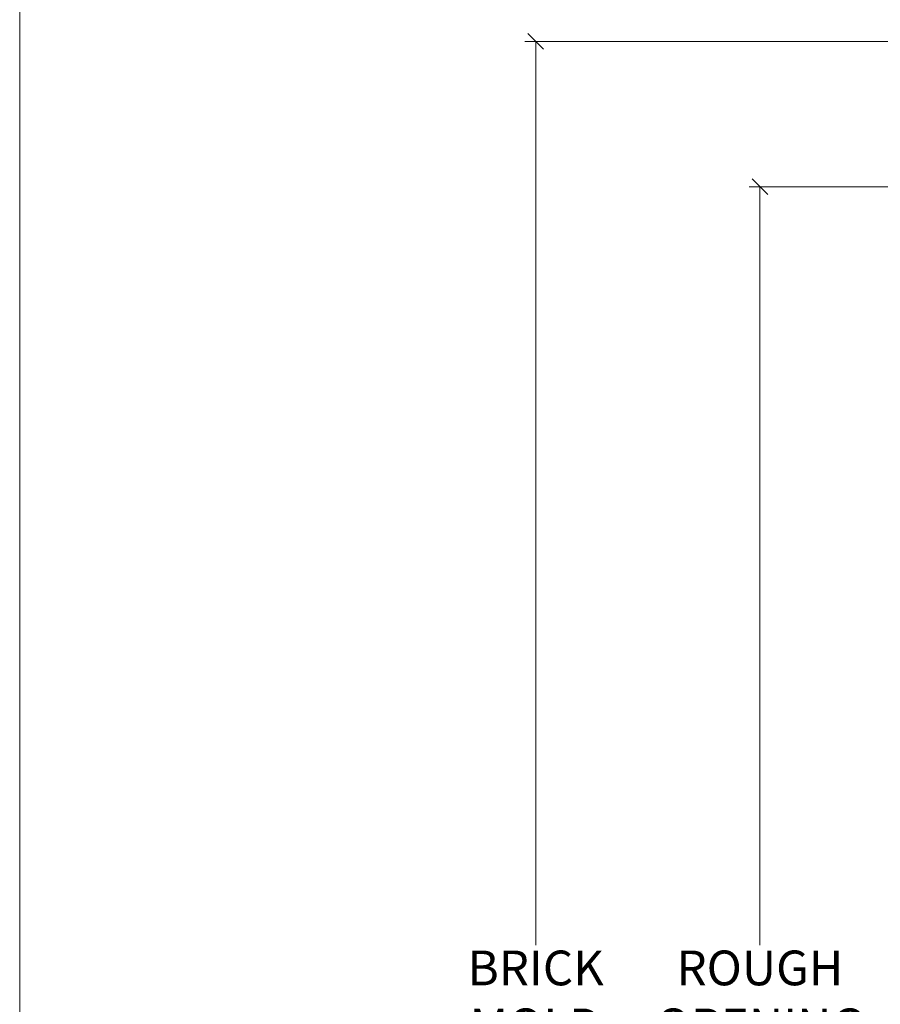
# Model space of a CAD drawing. Units: inches. Extents: x 53.6 to 83.9, y 42.1 to 65.5.
# Drawn here: x 53.6 to 58.6, y 51.9 to 57.6 of the extents above; entities that cross this region are included whole.
import ezdxf

# ---------------------------------------------------------------- set-up
doc = ezdxf.new("R2010")
doc.units = ezdxf.units.IN
doc.header["$LTSCALE"] = 0.5
doc.header["$MEASUREMENT"] = 0
doc.header["$PDMODE"] = 3
doc.layers.get('0').update_dxf_attribs({"lineweight": 18})
doc.layers.get('Defpoints').update_dxf_attribs({"lineweight": 18})
doc.styles.get("Standard").update_dxf_attribs({"font": 'arial.ttf'})
doc.dimstyles.new('0000021A90BDCD68', dxfattribs={"dimtxt": 0.2, "dimasz": 0.09, "dimexe": 0.062, "dimexo": 0.0625, "dimgap": 0.025, "dimtad": 0, "dimtih": 1, "dimtoh": 1, "dimdec": 4, "dimzin": 0, "dimdsep": 46, "dimlunit": 5, "dimtxsty": 'Standard', "dimblk": 'OBLIQUE', "dimcen": 0, "dimclrd": 256, "dimclre": 256, "dimclrt": 256, "dimadec": 0, "dimazin": 0, "dimtfac": 1, "dimtdec": 4, "dimtofl": 0, "dimtmove": 0, "dimatfit": 3, "dimldrblk": 'ARCHTICK', "dimfxl": 0, "dimfrac": 1, "dimtolj": 1, "dimtzin": 0, "dimlwd": -1, "dimlwe": -1, "dimarcsym": 0})

# ---------------------------------------------------------------- blocks, each defined once
blk = doc.blocks.new('_OBLIQUE')
at = {"color": 0, "linetype": 'ByBlock'}
blk.add_line((-0.5, -0.5), (0.5, 0.5), dxfattribs=at)
blk = doc.blocks.new('*D11')
at = {"transparency": 16777216}
for p, q in [((58.9895, 56.6418), (57.816, 56.6418)), ((57.878, 56.6418), (57.878, 52.2792)), ((57.878, 46.6907), (57.878, 51.6854)), ((63.1568, 46.6907), (57.816, 46.6907))]:
    blk.add_line(p, q, dxfattribs=at)
at = {"layer": 'Defpoints', "color": 0, "transparency": 16777216}
for p in [(59.052, 56.6418), (57.878, 46.6907), (63.2193, 46.6907)]:
    blk.add_point(p, dxfattribs=at)
at = {"transparency": 16777216, "xscale": 0.09, "yscale": 0.09, "zscale": 0.09}
for p, rotation in [((57.878, 56.6418), 90), ((57.878, 46.6907), 270)]:
    blk.add_blockref('_OBLIQUE', p, dxfattribs=dict(at, rotation=rotation))
at = {"transparency": 16777216, "insert": (57.878, 51.9823), "char_height": 0.2, "attachment_point": 5}
blk.add_mtext('\\A1;ROUGH\\POPENING', dxfattribs=at)
blk = doc.blocks.new('_ArchTick')
at = {"color": 0, "linetype": 'ByBlock', "const_width": 0.15}
blk.add_lwpolyline([(-0.5, -0.5), (0.5, 0.5)], dxfattribs=at)
blk = doc.blocks.new('*D34')
at = {"transparency": 16777216}
for p, q in [((61.3118, 57.4774), (56.5265, 57.4774)), ((56.5885, 57.4774), (56.5885, 52.2792)), ((56.5885, 46.1495), (56.5885, 51.6855)), ((60.7182, 46.1495), (56.5265, 46.1495))]:
    blk.add_line(p, q, dxfattribs=at)
at = {"layer": 'Defpoints', "color": 0, "transparency": 16777216}
for p in [(56.5885, 57.4774), (61.3743, 57.4774), (60.7807, 46.1495)]:
    blk.add_point(p, dxfattribs=at)
at = {"transparency": 16777216, "xscale": 0.09, "yscale": 0.09, "zscale": 0.09}
for p, rotation in [((56.5885, 57.4774), 90), ((56.5885, 46.1495), 270)]:
    blk.add_blockref('_OBLIQUE', p, dxfattribs=dict(at, rotation=rotation))
at = {"transparency": 16777216, "insert": (56.5885, 51.9823), "char_height": 0.2, "attachment_point": 5}
blk.add_mtext('\\A1;BRICK\\PMOLD', dxfattribs=at)

msp = doc.modelspace()

# ---------------------------------------------------------------- linework, layer by layer
at = {"layer": 'Defpoints'}
msp.add_lwpolyline([(53.62084, 65.47452), (83.87084, 65.47452), (83.87084, 42.09952), (53.62084, 42.09952)], close=True, dxfattribs=at)

# ---------------------------------------------------------------- dimensions: what is measured, and where the dimension line sits
dim = msp.add_linear_dim(base=(56.58849, 57.47744), p1=(60.78066, 46.14948), p2=(61.37427, 57.47744), angle=90, text='BRICK\\PMOLD', dimstyle='0000021A90BDCD68', override={"dimpost": '"'})
dim.commit()
dim.dimension.update_dxf_attribs({"geometry": '*D34', "text_midpoint": (56.58849, 51.98231), "dimtype": 160})
at = {"color": 0}
dim = msp.add_linear_dim(base=(57.878, 46.69069), p1=(59.05197, 56.64177), p2=(63.21926, 46.69069), angle=90, text='ROUGH\\POPENING', dimstyle='0000021A90BDCD68', override={"dimpost": '"'}, dxfattribs=at)
dim.commit()
dim.dimension.update_dxf_attribs({"geometry": '*D11', "text_midpoint": (57.878, 51.98231), "dimtype": 160})

doc.saveas('drawing.dxf')
